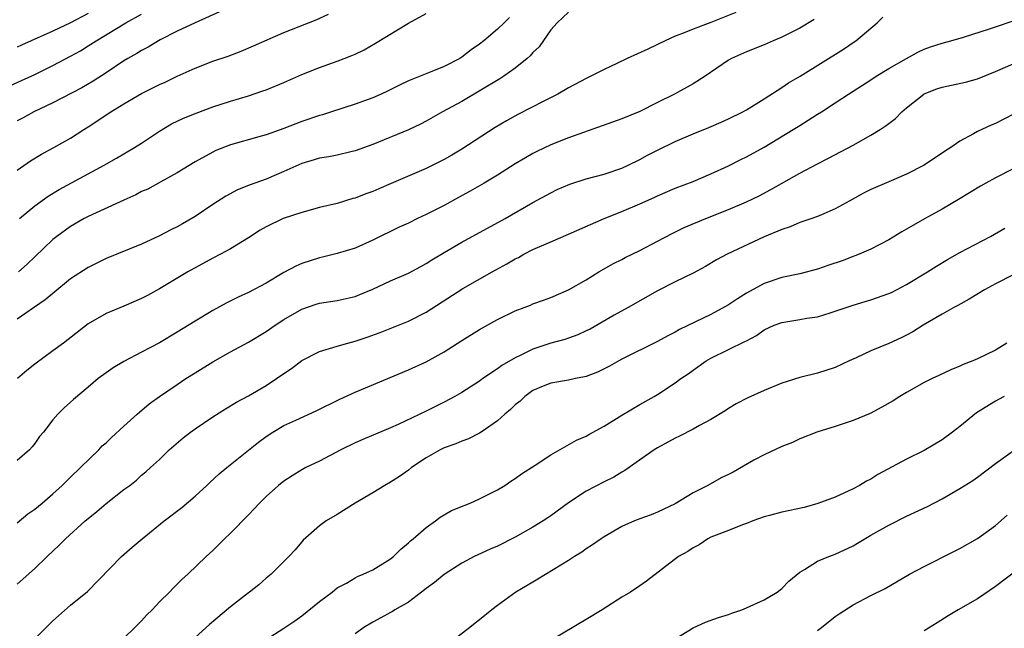
# Model space of a CAD drawing. Units: inches. Extents: x 2535000 to 2538000, y 1554000 to 1557000.
# Drawn here: x 2535321 to 2535432, y 1554305 to 1554373 of the extents above; entities that cross this region are included whole.
import ezdxf

# ---------------------------------------------------------------- set-up
doc = ezdxf.new("R2010")
doc.units = ezdxf.units.IN
doc.header["$MEASUREMENT"] = 0
doc.layers.add('LD25351554_2ft', color=153, linetype='Continuous')

msp = doc.modelspace()

# ---------------------------------------------------------------- linework, layer by layer
at = {"layer": 'LD25351554_2ft'}
for points, elevation in [([(2535320.11, 1554365.89), (2535321.48, 1554366.52), (2535323, 1554367.2), (2535325, 1554368.2), (2535327, 1554369.25), (2535328.12, 1554369.88), (2535329, 1554370.42), (2535329.88, 1554371), (2535333.21, 1554373), (2535335, 1554374)], 7918), ([(2535343.75, 1554374.25), (2535341.02, 1554373.02), (2535339, 1554372.06), (2535337.09, 1554371.09), (2535335.72, 1554370.28), (2535335, 1554369.91), (2535334.45, 1554369.55), (2535333.46, 1554369), (2535333, 1554368.73), (2535331, 1554367.4), (2535329.55, 1554366.45), (2535328.28, 1554365.72), (2535325, 1554364.01), (2535322.89, 1554363), (2535321.66, 1554362.34), (2535321, 1554362.01)], 7920), ([(2535383, 1554374.21), (2535381.71, 1554373), (2535381, 1554372.21), (2535379.69, 1554370.31), (2535379, 1554369.66), (2535378.7, 1554369.3), (2535378.36, 1554369), (2535377, 1554367.9), (2535375.73, 1554367), (2535375.29, 1554366.71), (2535371, 1554364.18), (2535368.84, 1554363), (2535367, 1554361.96), (2535366.37, 1554361.63), (2535365, 1554360.99), (2535361, 1554359.34), (2535359, 1554358.62), (2535358.52, 1554358.52), (2535357, 1554358.15), (2535356.05, 1554357.95), (2535355, 1554357.79), (2535354.4, 1554357.6), (2535353, 1554357.2), (2535351, 1554356.3), (2535349, 1554355.45), (2535347.21, 1554354.79), (2535345.78, 1554354.22), (2535344.47, 1554353.53), (2535343, 1554352.59), (2535341, 1554351.23), (2535339.59, 1554350.41), (2535339, 1554350.08), (2535338.27, 1554349.73), (2535337, 1554349.07), (2535335, 1554348.14), (2535331, 1554346.5), (2535329, 1554345.51), (2535327, 1554344.21), (2535325, 1554342.59), (2535324.15, 1554341.85), (2535322.97, 1554341.03), (2535321, 1554339.7)], 7928), ([(2535329, 1554374.06), (2535327, 1554373.02), (2535325, 1554372.06), (2535322.57, 1554371), (2535321.5, 1554370.5), (2535321, 1554370.29)], 7916), ([(2535321, 1554356.45), (2535322.51, 1554357.49), (2535323.75, 1554358.25), (2535325.12, 1554359), (2535327, 1554360.04), (2535328.49, 1554361), (2535329, 1554361.31), (2535331.54, 1554363), (2535333, 1554363.89), (2535335, 1554365.07), (2535337, 1554366.07), (2535337.65, 1554366.35), (2535339, 1554367), (2535341, 1554367.93), (2535343, 1554368.7), (2535344.73, 1554369.27), (2535346.19, 1554369.81), (2535347.59, 1554370.41), (2535351, 1554371.94), (2535354.64, 1554373.36), (2535356.02, 1554373.98)], 7922), ([(2535321, 1554316.77), (2535322.21, 1554317.79), (2535323, 1554318.33), (2535323.8, 1554319), (2535325, 1554320.04), (2535326.06, 1554321), (2535327, 1554321.94), (2535328.14, 1554323), (2535330.17, 1554325), (2535330.57, 1554325.43), (2535331, 1554325.8), (2535331.6, 1554326.4), (2535333, 1554327.67), (2535334.5, 1554329), (2535334.75, 1554329.25), (2535335.84, 1554330.16), (2535337, 1554331.01), (2535339, 1554332.36), (2535339.96, 1554333), (2535341, 1554333.66), (2535343, 1554334.89), (2535345, 1554336.01), (2535347, 1554337.1), (2535349, 1554338.29), (2535350.03, 1554339), (2535351, 1554339.64), (2535353, 1554340.83), (2535354.62, 1554341.38), (2535355, 1554341.49), (2535357, 1554341.8), (2535359, 1554342.25), (2535359.54, 1554342.46), (2535361, 1554343.06), (2535363, 1554343.99), (2535365, 1554344.88), (2535366.38, 1554345.62), (2535367, 1554345.96), (2535367.63, 1554346.37), (2535369, 1554347.2), (2535371, 1554348.36), (2535375.87, 1554351), (2535379, 1554352.8), (2535381, 1554353.91), (2535381.74, 1554354.26), (2535383.13, 1554354.87), (2535385, 1554355.46), (2535387, 1554356), (2535389, 1554356.67), (2535389.71, 1554357), (2535391, 1554357.64), (2535391.87, 1554358.13), (2535393, 1554358.71), (2535395, 1554359.68), (2535397, 1554360.53), (2535398.76, 1554361.24), (2535400.16, 1554361.84), (2535401, 1554362.22), (2535402.59, 1554363), (2535403, 1554363.23), (2535405, 1554364.45), (2535407, 1554365.74), (2535407.75, 1554366.25), (2535409.03, 1554367.03), (2535413.93, 1554370.07), (2535415.13, 1554370.87), (2535415.32, 1554371), (2535417.7, 1554373), (2535418.34, 1554373.66)], 7934), ([(2535410.61, 1554373.39), (2535409, 1554372.41), (2535407, 1554371.41), (2535406.02, 1554371), (2535405, 1554370.55), (2535403, 1554369.74), (2535401.33, 1554369), (2535401, 1554368.81), (2535398.37, 1554367), (2535397, 1554366.15), (2535394.91, 1554365), (2535393, 1554364.06), (2535391.03, 1554363.03), (2535389, 1554362.2), (2535384.69, 1554360.69), (2535383, 1554360.07), (2535381, 1554359.28), (2535379.45, 1554358.55), (2535379, 1554358.32), (2535378.15, 1554357.85), (2535377, 1554357.16), (2535375, 1554355.9), (2535373.53, 1554355), (2535371.93, 1554354.07), (2535370.64, 1554353.36), (2535369, 1554352.48), (2535367, 1554351.46), (2535366.02, 1554351), (2535365, 1554350.49), (2535363.97, 1554350.03), (2535361, 1554348.56), (2535359, 1554347.67), (2535357, 1554347.06), (2535355.35, 1554346.65), (2535355, 1554346.57), (2535353, 1554345.95), (2535352.34, 1554345.66), (2535351, 1554344.95), (2535349, 1554343.75), (2535347, 1554342.67), (2535345.85, 1554342.15), (2535344.51, 1554341.49), (2535343, 1554340.67), (2535341, 1554339.45), (2535339, 1554338.21), (2535337, 1554337.02), (2535335, 1554335.96), (2535333, 1554334.93), (2535331.79, 1554334.21), (2535331, 1554333.65), (2535330.12, 1554333), (2535329, 1554332.04), (2535327.33, 1554330.67), (2535327, 1554330.35), (2535326.27, 1554329.73), (2535325.56, 1554329), (2535325, 1554328.37), (2535323.95, 1554327), (2535323.52, 1554326.48), (2535323, 1554325.72), (2535322.68, 1554325.32), (2535322.38, 1554325), (2535321, 1554323.79)], 7932), ([(2535401.82, 1554374.18), (2535399, 1554373.04), (2535397, 1554372.31), (2535395.8, 1554371.8), (2535395, 1554371.51), (2535393.86, 1554371), (2535391.93, 1554370.07), (2535389.59, 1554369), (2535388.44, 1554368.44), (2535387, 1554367.77), (2535385, 1554366.77), (2535383, 1554365.71), (2535381.79, 1554365), (2535380.21, 1554364.21), (2535377.3, 1554362.7), (2535376.02, 1554361.98), (2535374.76, 1554361.24), (2535371, 1554358.79), (2535369.87, 1554358.13), (2535369, 1554357.65), (2535367, 1554356.64), (2535363.07, 1554354.93), (2535361.66, 1554354.34), (2535361, 1554354.06), (2535360.21, 1554353.79), (2535359, 1554353.31), (2535358.75, 1554353.25), (2535357, 1554352.71), (2535355, 1554352.23), (2535353, 1554351.69), (2535350.91, 1554351), (2535349, 1554350.09), (2535348.32, 1554349.68), (2535347, 1554348.83), (2535345, 1554347.61), (2535343.88, 1554347), (2535343, 1554346.56), (2535340.19, 1554345), (2535337, 1554343.11), (2535335.64, 1554342.36), (2535335, 1554342.02), (2535333, 1554341.16), (2535331, 1554340.33), (2535329, 1554339.16), (2535326.21, 1554337), (2535325, 1554336.13), (2535323, 1554334.64), (2535322.09, 1554333.91), (2535321.05, 1554333)], 7930), ([(2535376.38, 1554373.62), (2535375.75, 1554373), (2535375, 1554372.31), (2535373.47, 1554371), (2535373, 1554370.63), (2535372.04, 1554369.96), (2535371, 1554369.15), (2535370.76, 1554369), (2535369, 1554368.1), (2535367.45, 1554367.45), (2535365, 1554366.48), (2535363.99, 1554366.01), (2535362.66, 1554365.34), (2535361.94, 1554365), (2535361, 1554364.59), (2535359, 1554363.86), (2535356.34, 1554363), (2535355.32, 1554362.68), (2535355, 1554362.59), (2535353, 1554361.91), (2535351, 1554361.14), (2535349, 1554360.42), (2535348.18, 1554360.18), (2535345, 1554359.28), (2535343.36, 1554358.64), (2535343, 1554358.47), (2535341, 1554357.37), (2535339, 1554356.15), (2535337.15, 1554355.15), (2535335.68, 1554354.32), (2535335, 1554354.03), (2535334.34, 1554353.66), (2535333, 1554353.09), (2535329, 1554351.25), (2535328.53, 1554351), (2535327, 1554350.1), (2535325.46, 1554349), (2535325, 1554348.63), (2535323, 1554346.7), (2535322.14, 1554345.86), (2535321.17, 1554345)], 7926), ([(2535321.25, 1554351), (2535323, 1554352.44), (2535324.48, 1554353.52), (2535325.73, 1554354.27), (2535330.79, 1554357), (2535332.19, 1554357.81), (2535334.21, 1554359), (2535335, 1554359.5), (2535337, 1554360.84), (2535338.35, 1554361.65), (2535339.7, 1554362.3), (2535341.13, 1554362.87), (2535343, 1554363.56), (2535345, 1554364.21), (2535347, 1554364.8), (2535348.64, 1554365.36), (2535349, 1554365.49), (2535351, 1554366.32), (2535353, 1554367.19), (2535355, 1554367.98), (2535357, 1554368.7), (2535357.78, 1554369), (2535358.65, 1554369.35), (2535359, 1554369.5), (2535360.01, 1554369.99), (2535361.29, 1554370.71), (2535365, 1554372.99), (2535367, 1554374.05)], 7924), ([(2535321, 1554309.89), (2535323, 1554311.64), (2535324.37, 1554313), (2535325.72, 1554314.28), (2535326.42, 1554315), (2535328.66, 1554317), (2535329, 1554317.29), (2535329.95, 1554318.05), (2535331, 1554318.96), (2535333, 1554320.52), (2535333.66, 1554321), (2535334.41, 1554321.59), (2535335, 1554322.13), (2535335.48, 1554322.52), (2535336.01, 1554323), (2535337, 1554323.92), (2535338.1, 1554325), (2535339.66, 1554326.34), (2535340.5, 1554327), (2535341, 1554327.36), (2535343, 1554328.7), (2535344.41, 1554329.59), (2535345.66, 1554330.34), (2535347, 1554331.06), (2535349, 1554332.24), (2535350.17, 1554333), (2535351, 1554333.59), (2535351.84, 1554334.16), (2535353, 1554335.04), (2535355, 1554336.05), (2535356.49, 1554336.49), (2535357, 1554336.67), (2535358.19, 1554337), (2535359, 1554337.2), (2535360.35, 1554337.65), (2535361.81, 1554338.19), (2535365, 1554339.46), (2535367, 1554340.48), (2535371.13, 1554343.13), (2535374.4, 1554345), (2535376.08, 1554345.92), (2535377, 1554346.47), (2535377.36, 1554346.64), (2535377.97, 1554347), (2535379, 1554347.52), (2535381, 1554348.4), (2535383, 1554349.24), (2535387, 1554351), (2535389, 1554351.8), (2535391, 1554352.65), (2535392.62, 1554353.38), (2535393, 1554353.57), (2535395, 1554354.41), (2535397, 1554355.18), (2535399, 1554356.03), (2535401, 1554356.94), (2535402.36, 1554357.64), (2535403, 1554357.94), (2535405, 1554359.04), (2535408.26, 1554361), (2535409, 1554361.48), (2535409.95, 1554362.05), (2535411, 1554362.73), (2535411.44, 1554363), (2535413, 1554364), (2535414.49, 1554365), (2535417, 1554366.6), (2535417.6, 1554367), (2535419, 1554367.86), (2535421, 1554369.02), (2535422.28, 1554369.72), (2535423, 1554370.05), (2535423.69, 1554370.31), (2535425, 1554370.74), (2535425.98, 1554371), (2535427.42, 1554371.42), (2535430.34, 1554372.34), (2535431, 1554372.58), (2535433, 1554373.24)], 7936), ([(2535323, 1554303.75), (2535325, 1554305.75), (2535325.66, 1554306.34), (2535327, 1554307.51), (2535328.92, 1554309.08), (2535332.74, 1554313), (2535333.94, 1554314.06), (2535335.05, 1554315), (2535337.55, 1554317), (2535339.5, 1554318.5), (2535341, 1554319.8), (2535342.33, 1554321), (2535342.67, 1554321.33), (2535343.71, 1554322.28), (2535344.58, 1554323), (2535348.14, 1554325.86), (2535349, 1554326.49), (2535349.76, 1554327), (2535351, 1554327.72), (2535352.35, 1554328.35), (2535354.63, 1554329.37), (2535357.29, 1554330.71), (2535359, 1554331.49), (2535365, 1554333.99), (2535367, 1554334.9), (2535369, 1554336.01), (2535371, 1554337.29), (2535373, 1554338.54), (2535375, 1554339.65), (2535377, 1554340.61), (2535378.03, 1554341), (2535378.72, 1554341.28), (2535379, 1554341.41), (2535380.18, 1554341.82), (2535381, 1554342.14), (2535383, 1554342.97), (2535385, 1554344.13), (2535386.41, 1554345), (2535388.06, 1554345.94), (2535389, 1554346.4), (2535389.38, 1554346.62), (2535391, 1554347.42), (2535393, 1554348.46), (2535394.66, 1554349.34), (2535396, 1554350), (2535398.43, 1554351), (2535401, 1554352.02), (2535403, 1554352.9), (2535404.43, 1554353.57), (2535405.73, 1554354.27), (2535409, 1554356.11), (2535411, 1554357.17), (2535412.22, 1554357.78), (2535415, 1554359.26), (2535417, 1554360.38), (2535418.03, 1554361), (2535418.62, 1554361.38), (2535419, 1554361.7), (2535419.75, 1554362.25), (2535420.48, 1554363), (2535421, 1554363.44), (2535422.94, 1554365), (2535423, 1554365.03), (2535424.42, 1554365.58), (2535425, 1554365.78), (2535427.65, 1554366.35), (2535429, 1554366.72), (2535431, 1554367.54), (2535433, 1554368.42)], 7938), ([(2535433.17, 1554362.83), (2535431.87, 1554362.13), (2535431, 1554361.7), (2535430.51, 1554361.49), (2535429, 1554360.8), (2535428.52, 1554360.52), (2535427, 1554359.71), (2535426, 1554359), (2535425.38, 1554358.62), (2535423, 1554356.99), (2535421, 1554355.99), (2535419, 1554355.15), (2535417, 1554354.28), (2535416.16, 1554353.84), (2535414.63, 1554353), (2535413, 1554352.08), (2535411.43, 1554351.43), (2535411, 1554351.23), (2535410.35, 1554351), (2535409, 1554350.55), (2535407.94, 1554350.06), (2535407, 1554349.79), (2535405, 1554348.94), (2535400.83, 1554347), (2535399.64, 1554346.36), (2535398.39, 1554345.61), (2535397, 1554344.88), (2535395, 1554343.9), (2535393, 1554342.88), (2535389.69, 1554341), (2535388.15, 1554340.15), (2535385.42, 1554338.58), (2535385, 1554338.37), (2535384.06, 1554337.94), (2535383, 1554337.55), (2535382.58, 1554337.42), (2535381, 1554336.98), (2535379, 1554336.33), (2535377.65, 1554335.65), (2535377, 1554335.36), (2535375.51, 1554334.49), (2535375, 1554334.09), (2535373.38, 1554333), (2535373, 1554332.73), (2535371, 1554331.45), (2535370.22, 1554331), (2535369, 1554330.35), (2535367, 1554329.35), (2535363.86, 1554327.86), (2535363, 1554327.47), (2535359.86, 1554326.14), (2535359, 1554325.8), (2535357.39, 1554325), (2535355, 1554323.73), (2535353.48, 1554323), (2535353, 1554322.75), (2535351.91, 1554322.09), (2535351, 1554321.48), (2535350.4, 1554321), (2535349, 1554319.73), (2535348.25, 1554319), (2535347.65, 1554318.35), (2535347, 1554317.67), (2535345, 1554315.64), (2535344.32, 1554315), (2535343, 1554313.68), (2535342.27, 1554313), (2535340.2, 1554311), (2535339.56, 1554310.44), (2535338.55, 1554309.45), (2535338.12, 1554309), (2535337, 1554307.89), (2535336.17, 1554307), (2535335.57, 1554306.43), (2535335, 1554305.77), (2535334.25, 1554305), (2535333, 1554303.82)], 7940), ([(2535433, 1554356.59), (2535431, 1554355.59), (2535429.93, 1554355), (2535429.34, 1554354.66), (2535426.86, 1554353.15), (2535425, 1554352.06), (2535423.02, 1554350.98), (2535421, 1554349.8), (2535420.48, 1554349.52), (2535419, 1554348.61), (2535417, 1554347.58), (2535415.69, 1554347), (2535415.2, 1554346.81), (2535415, 1554346.75), (2535413.76, 1554346.25), (2535412.26, 1554345.75), (2535411, 1554345.3), (2535409, 1554344.79), (2535407, 1554344.37), (2535405, 1554343.7), (2535403, 1554342.6), (2535402.01, 1554341.99), (2535401, 1554341.32), (2535399, 1554340.23), (2535395.49, 1554338.51), (2535395, 1554338.22), (2535394.18, 1554337.82), (2535393, 1554337.18), (2535389, 1554335.19), (2535388.64, 1554335), (2535387.59, 1554334.41), (2535386.27, 1554333.73), (2535385, 1554333.24), (2535384.81, 1554333.19), (2535383.78, 1554333), (2535383, 1554332.83), (2535381, 1554332.49), (2535380.14, 1554332.14), (2535379, 1554331.65), (2535378.09, 1554331), (2535377.55, 1554330.45), (2535377, 1554330.04), (2535376.48, 1554329.52), (2535375.84, 1554329), (2535375, 1554328.25), (2535373.19, 1554327), (2535373, 1554326.88), (2535371.76, 1554326.24), (2535371, 1554325.98), (2535370.33, 1554325.67), (2535369, 1554325.21), (2535368.57, 1554325), (2535367, 1554324.09), (2535365.36, 1554323), (2535365, 1554322.71), (2535364, 1554322), (2535363, 1554321.35), (2535362.35, 1554321), (2535361, 1554320.17), (2535359, 1554319), (2535357, 1554317.73), (2535355.76, 1554317), (2535355, 1554316.46), (2535353.16, 1554314.84), (2535352.25, 1554313.75), (2535351.56, 1554313), (2535349.57, 1554311), (2535349, 1554310.55), (2535348.17, 1554309.83), (2535347.14, 1554309), (2535347, 1554308.91), (2535345, 1554307.33), (2535342.64, 1554305.36), (2535341, 1554303.89)], 7942), ([(2535349, 1554303.65), (2535351, 1554304.95), (2535352.22, 1554305.78), (2535353, 1554306.34), (2535355, 1554307.93), (2535356.41, 1554309), (2535356.73, 1554309.27), (2535357, 1554309.46), (2535358.02, 1554310.02), (2535359, 1554310.6), (2535359.26, 1554310.74), (2535359.92, 1554311), (2535361, 1554311.51), (2535363, 1554312.73), (2535363.32, 1554313), (2535364.16, 1554313.84), (2535365, 1554314.53), (2535365.24, 1554314.76), (2535365.53, 1554315), (2535367, 1554316.28), (2535368.04, 1554317), (2535368.58, 1554317.42), (2535369, 1554317.69), (2535369.84, 1554318.16), (2535371.25, 1554318.75), (2535371.94, 1554319), (2535373, 1554319.47), (2535375, 1554320.5), (2535375.83, 1554321), (2535376.53, 1554321.47), (2535377, 1554321.76), (2535377.71, 1554322.29), (2535379.26, 1554323.26), (2535381, 1554324.43), (2535383.91, 1554326.09), (2535385, 1554326.54), (2535385.29, 1554326.71), (2535387, 1554327.66), (2535389, 1554328.9), (2535391, 1554330.09), (2535392.62, 1554331), (2535393, 1554331.23), (2535395, 1554332.52), (2535395.64, 1554333), (2535396.44, 1554333.56), (2535397, 1554333.96), (2535398.47, 1554335), (2535399, 1554335.3), (2535401, 1554336.26), (2535402.84, 1554337.16), (2535403, 1554337.27), (2535404.13, 1554337.87), (2535405, 1554338.5), (2535406.11, 1554339), (2535407, 1554339.32), (2535409, 1554339.64), (2535409.79, 1554339.79), (2535411, 1554339.97), (2535412.41, 1554340.41), (2535413, 1554340.58), (2535414.2, 1554341), (2535415, 1554341.26), (2535416.34, 1554341.66), (2535417, 1554341.85), (2535419, 1554342.56), (2535419.3, 1554342.7), (2535421, 1554343.58), (2535423.37, 1554345), (2535424.36, 1554345.64), (2535425.6, 1554346.4), (2535427, 1554347.17), (2535430.45, 1554349), (2535432.07, 1554349.93)], 7944), ([(2535435, 1554345.7), (2535431, 1554343.67), (2535429.77, 1554343), (2535428.06, 1554341.94), (2535426.77, 1554341.23), (2535426.32, 1554341), (2535425, 1554340.26), (2535422.86, 1554339), (2535421.72, 1554338.28), (2535421, 1554337.89), (2535420.4, 1554337.6), (2535419, 1554336.96), (2535417, 1554336.12), (2535415.34, 1554335.34), (2535414.57, 1554335), (2535413, 1554334.24), (2535411, 1554333.6), (2535409, 1554333.12), (2535407, 1554332.48), (2535405, 1554331.66), (2535403.15, 1554330.85), (2535401.85, 1554330.15), (2535401, 1554329.65), (2535400.62, 1554329.38), (2535399, 1554328.4), (2535397.73, 1554327.73), (2535397, 1554327.31), (2535395.48, 1554326.52), (2535395, 1554326.3), (2535393, 1554325.23), (2535392.63, 1554325), (2535389.34, 1554322.66), (2535389, 1554322.48), (2535388.08, 1554321.92), (2535387, 1554321.39), (2535385, 1554320.36), (2535383, 1554319.05), (2535381, 1554317.57), (2535380.66, 1554317.34), (2535380.15, 1554317), (2535379, 1554316.29), (2535377, 1554315.18), (2535375, 1554314.18), (2535374.17, 1554313.83), (2535372.8, 1554313.2), (2535372.4, 1554313), (2535371, 1554312.24), (2535369, 1554310.98), (2535367.92, 1554310.08), (2535367, 1554309.42), (2535366.47, 1554309), (2535365, 1554307.87), (2535363.48, 1554307), (2535363.19, 1554306.81), (2535363, 1554306.71), (2535361.91, 1554306.09), (2535361, 1554305.63), (2535359.99, 1554305), (2535359, 1554304.3)], 7946), ([(2535432.29, 1554337), (2535431, 1554336.22), (2535429, 1554335.23), (2535428.46, 1554335), (2535427.39, 1554334.61), (2535427, 1554334.42), (2535425.99, 1554334.01), (2535424.65, 1554333.35), (2535423.88, 1554333), (2535423, 1554332.56), (2535421, 1554331.43), (2535420.26, 1554331), (2535419.49, 1554330.51), (2535418.22, 1554329.78), (2535416.9, 1554329.1), (2535415, 1554328.28), (2535413, 1554327.61), (2535410.91, 1554327), (2535409, 1554326.22), (2535408.18, 1554325.82), (2535407, 1554325.36), (2535405, 1554324.44), (2535403.82, 1554323.82), (2535401.5, 1554322.5), (2535401, 1554322.24), (2535400.17, 1554321.83), (2535398.65, 1554321), (2535397, 1554320.15), (2535395, 1554318.93), (2535393, 1554317.98), (2535392.3, 1554317.7), (2535391, 1554317.23), (2535390.43, 1554317), (2535389, 1554316.38), (2535387, 1554315.22), (2535386.66, 1554315), (2535385.7, 1554314.3), (2535385, 1554313.85), (2535384.51, 1554313.49), (2535383.69, 1554313), (2535383, 1554312.55), (2535379.56, 1554310.44), (2535379, 1554310.13), (2535377.08, 1554309), (2535375, 1554307.49), (2535374.38, 1554307), (2535373, 1554305.87), (2535372.5, 1554305.5), (2535371.91, 1554305), (2535369.13, 1554302.87)], 7948), ([(2535432, 1554331), (2535431.35, 1554330.65), (2535431, 1554330.46), (2535428.86, 1554329.14), (2535427, 1554327.63), (2535426.19, 1554327), (2535425, 1554326.11), (2535423, 1554324.91), (2535421, 1554323.95), (2535417.79, 1554322.21), (2535417, 1554321.71), (2535416.52, 1554321.48), (2535415.7, 1554321), (2535415, 1554320.62), (2535413, 1554319.69), (2535411.05, 1554318.95), (2535409.48, 1554318.52), (2535407, 1554318), (2535405.6, 1554317.6), (2535405, 1554317.45), (2535403.73, 1554317), (2535403, 1554316.71), (2535402.55, 1554316.55), (2535401, 1554315.93), (2535399.29, 1554315.29), (2535399, 1554315.17), (2535398.66, 1554315), (2535397.69, 1554314.31), (2535397, 1554313.99), (2535396.42, 1554313.58), (2535395.38, 1554313), (2535391.77, 1554310.23), (2535391, 1554309.69), (2535389.96, 1554309), (2535389, 1554308.41), (2535386.79, 1554307), (2535385, 1554305.91), (2535381, 1554303.54)], 7950), ([(2535395, 1554303.75), (2535397, 1554304.98), (2535398.39, 1554305.61), (2535399.86, 1554306.14), (2535401, 1554306.49), (2535401.37, 1554306.63), (2535402.47, 1554307), (2535403, 1554307.21), (2535405, 1554308.14), (2535406.47, 1554309), (2535407, 1554309.41), (2535407.78, 1554310.22), (2535409, 1554311.25), (2535409.54, 1554311.54), (2535411, 1554312.47), (2535412.26, 1554313), (2535412.8, 1554313.2), (2535413, 1554313.26), (2535415, 1554314.2), (2535415.51, 1554314.49), (2535417, 1554315.39), (2535419, 1554316.53), (2535421, 1554317.53), (2535423.36, 1554318.64), (2535425, 1554319.5), (2535427, 1554320.65), (2535428.45, 1554321.55), (2535429, 1554321.94), (2535431, 1554323.45), (2535433, 1554324.88)], 7952), ([(2535411, 1554304.67), (2535411.44, 1554305), (2535413, 1554306.25), (2535413.43, 1554306.57), (2535415, 1554307.57), (2535417, 1554308.62), (2535418.59, 1554309.41), (2535421.35, 1554311), (2535423, 1554311.88), (2535426.41, 1554313.59), (2535427, 1554313.9), (2535429, 1554315.04), (2535431, 1554316.48), (2535432.34, 1554317.66)], 7954), ([(2535433.63, 1554311.63), (2535431, 1554309.62), (2535429, 1554308.25), (2535426.82, 1554307), (2535425.68, 1554306.32), (2535424.46, 1554305.54), (2535423, 1554304.65)], 7956)]:
    msp.add_lwpolyline(points, dxfattribs=dict(at, elevation=elevation))

doc.saveas('drawing.dxf')
